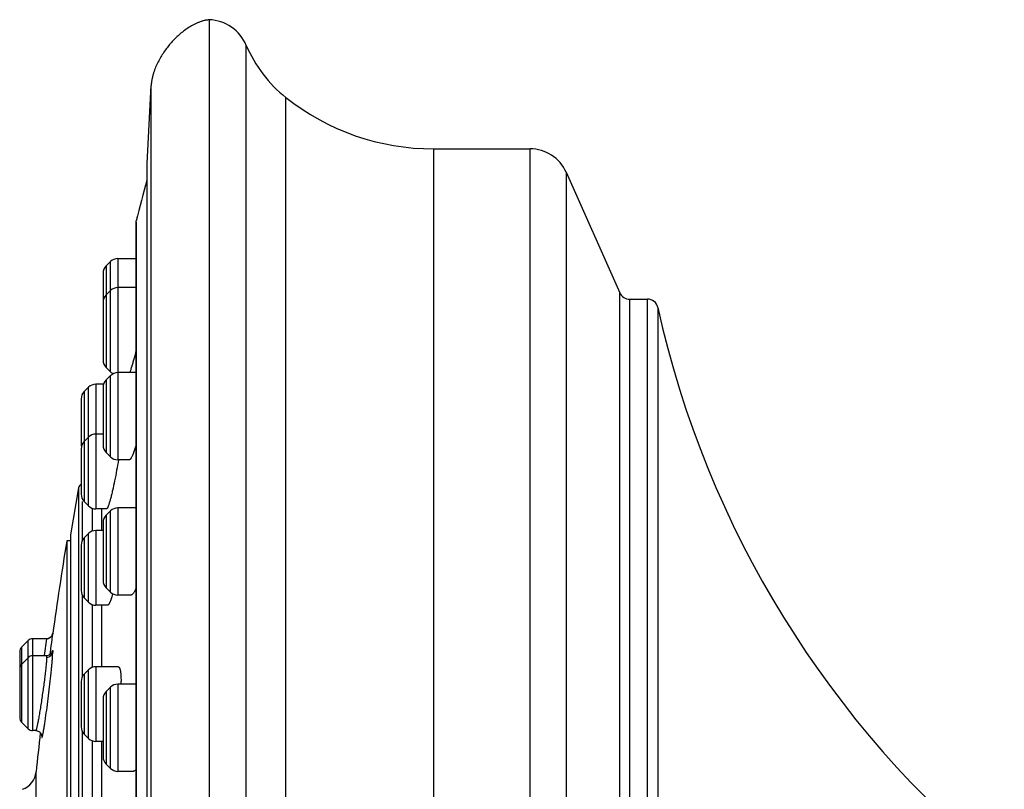
# Model space of a CAD drawing. Units: inches. Extents: x 7.9 to 13.5, y -5.8 to 23.8.
# Drawn here: x 8.1 to 9.9, y 22.4 to 23.8 of the extents above; entities that cross this region are included whole.
import ezdxf

# ---------------------------------------------------------------- set-up
doc = ezdxf.new("R2010")
doc.units = ezdxf.units.IN
doc.header["$LTSCALE"] = 1.21
doc.header["$MEASUREMENT"] = 0
doc.layers.get('0').update_dxf_attribs({"linetype": 'CONTINUOUS'})

msp = doc.modelspace()

# ---------------------------------------------------------------- linework, layer by layer
at = {"color": 7, "linetype": 'Continuous'}
for p, q in [((8.4104, 23.8278), (8.4104, 19.5279)), ((8.2929, 23.5548), (8.3007, 23.7028)), ((8.8354, 23.5828), (9.0185, 23.5828)), ((8.2929, 19.8008), (8.2929, 23.5548)), ((9.087, 23.5383), (9.1888, 23.3097)), ((8.2723, 23.4443), (8.2725, 23.4462)), ((8.2723, 23.444), (8.2723, 19.9115)), ((8.2153, 23.3608), (8.2234, 23.3689)), ((8.2374, 23.3747), (8.2723, 23.3747)), ((8.2095, 23.3468), (8.2095, 23.1822)), ((8.2153, 23.3058), (8.2234, 23.3139)), ((8.2723, 23.3197), (8.2374, 23.3197)), ((9.2071, 23.2978), (9.2411, 23.2978)), ((8.2153, 23.1683), (8.2234, 23.1601)), ((8.2723, 23.1584), (8.2374, 23.1584)), ((8.2107, 23.1363), (8.1958, 23.1363)), ((8.2153, 23.1445), (8.2234, 23.1527)), ((8.1737, 23.1224), (8.1819, 23.1306)), ((8.2095, 23.1306), (8.2095, 23.0209)), ((8.168, 23.1085), (8.168, 23.0224)), ((8.2095, 23.0418), (8.1958, 23.0418)), ((8.1737, 23.0279), (8.1819, 23.036)), ((8.168, 23.0139), (8.168, 22.9279)), ((8.2153, 23.007), (8.2234, 22.9988)), ((8.2723, 23.0214), (8.268, 23.0084)), ((8.2593, 22.9931), (8.2374, 22.9931)), ((8.1629, 22.94), (8.1476, 22.8511)), ((8.1737, 22.914), (8.1819, 22.9058)), ((8.2163, 22.9), (8.1958, 22.9)), ((8.2153, 22.888), (8.2234, 22.8961)), ((8.2723, 22.9019), (8.2374, 22.9019)), ((8.2095, 22.8741), (8.2095, 22.7644)), ((8.2095, 22.8591), (8.1958, 22.8591)), ((8.1408, 22.8393), (8.1408, 22.5993)), ((8.1476, 22.8393), (8.1408, 22.8393)), ((8.1476, 22.8511), (8.1476, 20.5046)), ((8.1737, 22.8452), (8.1819, 22.8533)), ((8.168, 22.8312), (8.168, 22.7452)), ((8.2153, 22.7505), (8.2234, 22.7423)), ((8.1737, 22.7313), (8.1819, 22.7231)), ((8.2624, 22.7366), (8.2374, 22.7366)), ((8.2182, 22.7174), (8.1958, 22.7174)), ((8.055, 22.6377), (8.0678, 22.6504)), ((8.1026, 22.6539), (8.0761, 22.6539)), ((8.1052, 22.6542), (8.1026, 22.6539)), ((8.0515, 22.6293), (8.0515, 22.5041)), ((8.055, 22.6051), (8.0678, 22.6178)), ((8.1022, 22.6213), (8.0761, 22.6213)), ((8.1408, 22.5993), (8.1408, 20.5164)), ((8.1737, 22.5868), (8.1819, 22.595)), ((8.2381, 22.6007), (8.1958, 22.6007)), ((8.2431, 22.5869), (8.2434, 22.5824)), ((8.2434, 22.5824), (8.2436, 22.573)), ((8.168, 22.5729), (8.168, 22.4868)), ((8.2153, 22.5537), (8.2234, 22.5618)), ((8.2723, 22.5676), (8.2374, 22.5676)), ((8.2095, 22.5398), (8.2095, 22.4301)), ((8.055, 22.4958), (8.0678, 22.483)), ((8.082, 22.4796), (8.0761, 22.4796)), ((8.0934, 22.4707), (8.0934, 22.4708)), ((8.1737, 22.4729), (8.1819, 22.4648)), ((8.2095, 22.459), (8.1958, 22.459)), ((8.2153, 22.4162), (8.2234, 22.408)), ((8.2664, 22.4022), (8.2374, 22.4022))]:
    msp.add_line(p, q, dxfattribs=at)
at = {"color": 9, "linetype": 'Continuous'}
for p, q in [((8.4809, 19.5768), (8.4809, 23.7789)), ((8.3007, 19.6528), (8.3007, 23.7028)), ((8.5561, 19.6756), (8.5561, 23.6801)), ((8.8354, 23.5828), (8.8354, 19.7728)), ((9.0185, 19.7728), (9.0185, 23.5828)), ((9.087, 23.5383), (9.087, 19.8173)), ((8.2725, 23.4454), (8.2725, 23.4462)), ((8.2725, 22.4761), (8.2725, 23.4454)), ((8.2153, 23.3608), (8.2153, 23.1683)), ((8.2234, 23.1601), (8.2234, 23.3689)), ((8.2374, 23.3747), (8.2374, 22.9931)), ((9.1888, 20.046), (9.1888, 23.3097)), ((9.2071, 23.2978), (9.2071, 20.0578)), ((9.2411, 20.0578), (9.2411, 23.2978)), ((9.2606, 23.2822), (9.2606, 20.0735)), ((8.1958, 23.1363), (8.1958, 22.9)), ((8.2153, 23.1445), (8.2153, 23.007)), ((8.2234, 22.9988), (8.2234, 23.1527)), ((8.1737, 23.1224), (8.1737, 22.914)), ((8.1819, 22.9058), (8.1819, 23.1306)), ((8.1629, 22.94), (8.1629, 20.4157)), ((8.17, 22.914), (8.17, 22.8395)), ((8.1897, 22.8579), (8.1897, 22.9013)), ((8.2073, 22.8591), (8.2073, 22.9)), ((8.2234, 22.7423), (8.2234, 22.8961)), ((8.2374, 22.9019), (8.2374, 22.7366)), ((8.2153, 22.888), (8.2153, 22.7505)), ((8.1958, 22.8591), (8.1958, 22.7174)), ((8.1737, 22.8452), (8.1737, 22.7313)), ((8.1819, 22.7231), (8.1819, 22.8533)), ((8.17, 22.7369), (8.17, 22.5812)), ((8.1897, 22.5993), (8.1897, 22.7186)), ((8.2073, 22.6007), (8.2073, 22.7174)), ((8.0678, 22.483), (8.0678, 22.6504)), ((8.0761, 22.6539), (8.0761, 22.4796)), ((8.1026, 22.6539), (8.0981, 22.6222)), ((8.1026, 22.6539), (8.1026, 22.6539)), ((8.113, 22.6526), (8.114, 22.6608)), ((8.1143, 22.6641), (8.114, 22.6622)), ((8.114, 22.6608), (8.1143, 22.6641)), ((8.055, 22.6377), (8.055, 22.4958)), ((8.0981, 22.6222), (8.098, 22.6215)), ((8.1022, 22.6213), (8.1026, 22.6187)), ((8.1094, 22.624), (8.1095, 22.6245)), ((8.1095, 22.6245), (8.11, 22.6283)), ((8.114, 22.6207), (8.1143, 22.6285)), ((8.1819, 22.4648), (8.1819, 22.595)), ((8.1958, 22.6007), (8.1958, 22.459)), ((8.1737, 22.5868), (8.1737, 22.4729)), ((8.2234, 22.408), (8.2234, 22.5618)), ((8.2374, 22.5676), (8.2374, 22.4022)), ((8.2153, 22.5537), (8.2153, 22.4162)), ((8.17, 22.4786), (8.17, 22.2648)), ((8.2725, 22.1527), (8.2725, 22.4761)), ((8.1897, 22.2831), (8.1897, 22.4602)), ((8.2073, 22.2843), (8.2073, 22.4575)), ((8.0827, 22.2083), (8.0827, 22.4012))]:
    msp.add_line(p, q, dxfattribs=at)
at = {"color": 7, "linetype": 'Continuous'}
for points in [[(8.1113, 22.6577), (8.1096, 22.6562), (8.1076, 22.655), (8.1052, 22.6542)], [(8.1142, 22.6635), (8.1142, 22.6635), (8.1142, 22.6633), (8.114, 22.6627), (8.1135, 22.6613), (8.1126, 22.6595), (8.1113, 22.6577)], [(8.1075, 22.6226), (8.1029, 22.6213), (8.1022, 22.6213)], [(8.1127, 22.6277), (8.1128, 22.6282), (8.1128, 22.6282), (8.1124, 22.6272), (8.1108, 22.6251), (8.1075, 22.6226)], [(8.082, 22.4796), (8.0849, 22.4792), (8.0889, 22.4773), (8.0916, 22.4745), (8.0929, 22.4719), (8.0934, 22.4702), (8.0934, 22.47)]]:
    msp.add_lwpolyline(points, dxfattribs=at)
for centre, radius, start, end in [((8.4072, 23.7478), 0.08, 22.8632, 87.7285), ((8.7113, 23.8761), 0.25, 202.8632, 231.621), ((8.8354, 24.0328), 0.45, 231.621, 270), ((9.0185, 23.5078), 0.075, 24, 90), ((15.2152, 21.6778), 7.1644, 165.06731, 165.71017), ((8.2292, 23.3468), 0.0197, 135.0011, 180.001), ((8.2374, 23.355), 0.0197, 90, 135.0025), ((8.2292, 23.2918), 0.0197, 135.0011, 180), ((8.2374, 23.3), 0.0197, 90, 135), ((9.2071, 23.3178), 0.02, 204, 270), ((9.2411, 23.2778), 0.02, 12.4578, 90), ((11.1159, 23.692), 1.9, 192.4578, 230.8853), ((8.2292, 23.1822), 0.0197, 180, 224.9989), ((8.2374, 23.174), 0.0197, 225, 244.5973), ((8.2374, 23.1387), 0.0197, 90, 135), ((7.9856, 23.2555), 0.291, 342.5547, 342.89), ((8.1958, 23.1167), 0.0197, 90, 135), ((8.2292, 23.1306), 0.0197, 135.0011, 180), ((8.1877, 23.1085), 0.0197, 135.0013, 180), ((8.1958, 23.0221), 0.0197, 90, 135), ((8.1877, 23.0139), 0.0197, 135.0013, 180), ((8.1877, 23.0224), 0.0197, 180, 192.7092), ((8.2292, 23.0209), 0.0197, 180, 224.9989), ((8.1137, 23.0646), 0.1642, 339.7608, 339.9781), ((8.2374, 23.0128), 0.0197, 225, 270), ((8.1707, 22.9386), 0.00787, 110.3752, 169.8531), ((8.1877, 22.9279), 0.0197, 180, 224.9987), ((8.1958, 22.9197), 0.0197, 225, 270), ((8.2374, 22.8822), 0.0197, 90, 135), ((8.2292, 22.8741), 0.0197, 135.0011, 180), ((8.1958, 22.8394), 0.0197, 90, 135), ((15.2152, 21.6778), 7.1691, 170.67682, 172.09791), ((8.1877, 22.8312), 0.0197, 135.0013, 180), ((8.2292, 22.7644), 0.0197, 180, 224.9989), ((8.1877, 22.7452), 0.0197, 180, 224.9987), ((8.2374, 22.7562), 0.0197, 225, 270), ((8.0039, 22.8009), 0.2323, 344.2839, 344.5026), ((8.1958, 22.737), 0.0197, 225, 270), ((8.0761, 22.6421), 0.0118, 90, 135), ((8.0634, 22.6293), 0.0118, 135.0003, 180), ((8.0761, 22.6095), 0.0118, 90, 135), ((8.0634, 22.5967), 0.0118, 135.0003, 180), ((8.1958, 22.581), 0.0197, 90, 135), ((8.1877, 22.5729), 0.0197, 135.0013, 180), ((8.2374, 22.5479), 0.0197, 90, 135), ((8.0054, 22.5731), 0.2382, 358.7184, 359.988), ((8.2292, 22.5398), 0.0197, 135.001, 180), ((8.0634, 22.5041), 0.0118, 180, 224.9997), ((8.0761, 22.4914), 0.0118, 225, 270), ((8.1877, 22.4868), 0.0197, 180, 224.9987), ((15.2152, 21.6778), 7.1691, 173.61264, 174.20888), ((8.1958, 22.4787), 0.0197, 225, 270), ((8.2292, 22.4301), 0.0197, 180, 224.999), ((8.2374, 22.4219), 0.0197, 225, 270), ((8.0435, 22.4052), 0.0394, 290, 354.2089)]:
    msp.add_arc(centre, radius, start, end, dxfattribs=at)
at = {"color": 9, "linetype": 'Continuous'}
for centre, radius, start, end in [((8.1026, 22.6657), 0.0118, 269.9902, 288.0364), ((8.1026, 22.6657), 0.0118, 287.9952, 290.7392), ((8.1026, 22.6657), 0.0118, 290.7636, 310.2798), ((-0.7152, 23.7318), 8.8939, 352.87285, 353.03072), ((8.1026, 22.6657), 0.0118, 310.2583, 314.2622), ((8.1026, 22.6657), 0.0118, 314.305, 330.9168), ((8.1027, 22.6657), 0.0117, 330.9151, 334.1591), ((8.1026, 22.6657), 0.0118, 334.1388, 352.1201), ((8.1574, 22.4694), 0.0641, 179.0515, 179.3768), ((8.145, 22.4695), 0.0517, 179.3566, 180.0342), ((8.0824, 22.4708), 0.011, 353.1436, 355.926), ((8.0826, 22.4707), 0.0108, 355.9261, 359.9874)]:
    msp.add_arc(centre, radius, start, end, dxfattribs=at)
at = {"color": 7, "linetype": 'Continuous'}
for points, knots in [([(8.4104, 23.8275), (8.4082, 23.8273), (8.404, 23.8267), (8.398, 23.8252), (8.3924, 23.8233), (8.3855, 23.8204), (8.3773, 23.8162), (8.3682, 23.8105), (8.3597, 23.8043), (8.3491, 23.7952), (8.337, 23.7827), (8.3263, 23.769), (8.3188, 23.7571), (8.3136, 23.7476), (8.309, 23.7376), (8.3058, 23.7288), (8.3036, 23.7214), (8.3022, 23.7155), (8.3012, 23.7093), (8.3008, 23.705), (8.3007, 23.7028)], [0, 0, 0, 0, 0.037133, 0.071899, 0.105017, 0.137066, 0.199305, 0.259909, 0.319508, 0.378506, 0.495831, 0.61378, 0.673572, 0.734281, 0.796287, 0.860195, 0.89315, 0.927135, 0.962581, 1, 1, 1, 1]), ([(8.2723, 23.2006), (8.2708, 23.195), (8.2687, 23.1868), (8.2658, 23.1766), (8.2645, 23.172), (8.2638, 23.1698)], [0, 0, 0, 0, 0.549471, 0.788966, 1, 1, 1, 1]), ([(8.2633, 23.1682), (8.2627, 23.1663), (8.2618, 23.1637), (8.2606, 23.1604), (8.2601, 23.1589), (8.2598, 23.1583)], [0, 0, 0, 0, 0.56725, 0.801074, 1, 1, 1, 1]), ([(8.2678, 23.0078), (8.2674, 23.0067), (8.2665, 23.0046), (8.2653, 23.0016), (8.2642, 22.9991), (8.2631, 22.997), (8.2622, 22.9955), (8.2615, 22.9946), (8.261, 22.9941), (8.2606, 22.9936), (8.26, 22.9932), (8.2596, 22.9931), (8.2593, 22.9931)], [0, 0, 0, 0, 0.206492, 0.390571, 0.551314, 0.687917, 0.79996, 0.846864, 0.887823, 0.923066, 0.953003, 1, 1, 1, 1]), ([(8.2386, 22.9929), (8.2376, 22.9863), (8.2353, 22.9731), (8.2316, 22.9538), (8.2283, 22.9383), (8.2256, 22.927), (8.2243, 22.9218), (8.2236, 22.9194)], [0, 0, 0, 0, 0.266377, 0.535226, 0.786121, 0.898781, 1, 1, 1, 1]), ([(8.2236, 22.9194), (8.223, 22.9172), (8.2222, 22.9141), (8.221, 22.9102), (8.2202, 22.9077), (8.2194, 22.9055), (8.2187, 22.9037), (8.2181, 22.9023), (8.2176, 22.9014), (8.2174, 22.9011)], [0, 0, 0, 0, 0.349182, 0.500827, 0.636027, 0.754008, 0.854246, 0.936332, 1, 1, 1, 1]), ([(8.2174, 22.9011), (8.2173, 22.9009), (8.2171, 22.9007), (8.2168, 22.9003), (8.2166, 22.9001), (8.2164, 22.9), (8.2163, 22.9)], [0, 0, 0, 0, 0.35126, 0.628792, 0.83954, 1, 1, 1, 1]), ([(8.2723, 22.7506), (8.2718, 22.7495), (8.271, 22.7475), (8.2696, 22.7447), (8.2683, 22.7423), (8.267, 22.7403), (8.2658, 22.7387), (8.2648, 22.7376), (8.264, 22.7371), (8.2633, 22.7367), (8.2627, 22.7366), (8.2624, 22.7366)], [0, 0, 0, 0, 0.196585, 0.372746, 0.527866, 0.661538, 0.7739, 0.865816, 0.904773, 0.939635, 1, 1, 1, 1]), ([(8.2275, 22.738), (8.2271, 22.7364), (8.2262, 22.7335), (8.2249, 22.7294), (8.2236, 22.7259), (8.2226, 22.7233), (8.2217, 22.7215), (8.2212, 22.7205), (8.2206, 22.7195), (8.2201, 22.7188), (8.2196, 22.7181), (8.2191, 22.7177), (8.2186, 22.7174), (8.2183, 22.7174), (8.2181, 22.7174)], [0, 0, 0, 0, 0.208085, 0.394475, 0.557572, 0.695969, 0.755628, 0.808824, 0.855525, 0.895759, 0.92969, 0.95773, 0.980671, 1, 1, 1, 1]), ([(8.2381, 22.6007), (8.2382, 22.6007), (8.2385, 22.6007), (8.2389, 22.6005), (8.2394, 22.6002), (8.2399, 22.5997), (8.2406, 22.5986), (8.2412, 22.5971), (8.2418, 22.5951), (8.2423, 22.5927), (8.2427, 22.5899), (8.243, 22.5879), (8.2431, 22.5869)], [0, 0, 0, 0, 0.028554, 0.05801, 0.089991, 0.125756, 0.211751, 0.320317, 0.453239, 0.611025, 0.793445, 1, 1, 1, 1]), ([(8.2723, 22.4067), (8.2718, 22.406), (8.2709, 22.4048), (8.2696, 22.4036), (8.2685, 22.4029), (8.2678, 22.4025), (8.2671, 22.4023), (8.2666, 22.4022), (8.2664, 22.4022)], [0, 0, 0, 0, 0.323048, 0.591118, 0.70675, 0.811888, 0.908683, 1, 1, 1, 1])]:
    msp.add_open_spline(points, degree=3, knots=knots, dxfattribs=at)
at = {"color": 9, "linetype": 'Continuous'}
for points, knots in [([(8.1143, 22.6641), (8.1143, 22.6641), (8.1143, 22.6641), (8.1143, 22.6641), (8.1143, 22.6641), (8.1143, 22.6641), (8.1143, 22.6641)], [0, 0, 0, 0, 0.447322, 0.673638, 0.748654, 1, 1, 1, 1]), ([(8.1128, 22.6285), (8.1129, 22.6287), (8.113, 22.6291), (8.1131, 22.6298), (8.1133, 22.6303), (8.1135, 22.6308), (8.1136, 22.6312), (8.1138, 22.6315), (8.1139, 22.6315), (8.114, 22.6315), (8.114, 22.6315), (8.1141, 22.6314), (8.1141, 22.6313), (8.1141, 22.6312), (8.1142, 22.631), (8.1142, 22.6307), (8.1143, 22.6303), (8.1143, 22.6298), (8.1143, 22.6292), (8.1143, 22.6288), (8.1143, 22.6285)], [0, 0, 0, 0, 0.113557, 0.213097, 0.298506, 0.369687, 0.469251, 0.498363, 0.516106, 0.523497, 0.532192, 0.543433, 0.557788, 0.575501, 0.596679, 0.649571, 0.71653, 0.797409, 0.891985, 1, 1, 1, 1]), ([(8.1026, 22.6187), (8.1026, 22.618), (8.1026, 22.6165), (8.1024, 22.614), (8.1022, 22.611), (8.1018, 22.606), (8.1011, 22.5987), (8.1, 22.5889), (8.0986, 22.5778), (8.0971, 22.5658), (8.0953, 22.5534), (8.0935, 22.5409), (8.0917, 22.5287), (8.0901, 22.5189), (8.0889, 22.5115), (8.088, 22.5064), (8.0872, 22.5016), (8.0863, 22.4972), (8.0856, 22.4933), (8.0849, 22.4898), (8.0842, 22.4868), (8.0837, 22.4843), (8.0832, 22.4825), (8.0829, 22.4814), (8.0827, 22.4807), (8.0825, 22.4802), (8.0823, 22.4799), (8.0822, 22.4797), (8.0821, 22.4796), (8.082, 22.4796), (8.082, 22.4796)], [0, 0, 0, 0, 0.014049, 0.031928, 0.053501, 0.07859, 0.138471, 0.209602, 0.289657, 0.376057, 0.46605, 0.556778, 0.645376, 0.729036, 0.768184, 0.805117, 0.839548, 0.871204, 0.899828, 0.925194, 0.94709, 0.965345, 0.979807, 0.985584, 0.990378, 0.994185, 0.997015, 0.998073, 0.998906, 1, 1, 1, 1]), ([(8.0958, 22.4742), (8.0962, 22.476), (8.0969, 22.4801), (8.098, 22.4868), (8.0993, 22.4947), (8.1011, 22.507), (8.1035, 22.5241), (8.1062, 22.5456), (8.1088, 22.5674), (8.1108, 22.5851), (8.1121, 22.5981), (8.1129, 22.6066), (8.1135, 22.6141), (8.1139, 22.6186), (8.114, 22.6207)], [0, 0, 0, 0, 0.037637, 0.084008, 0.138245, 0.199328, 0.337419, 0.488198, 0.640692, 0.783708, 0.84829, 0.906592, 0.957474, 1, 1, 1, 1]), ([(8.1026, 22.6187), (8.1041, 22.6187), (8.1071, 22.6193), (8.1101, 22.6211), (8.1119, 22.623), (8.113, 22.6246), (8.1139, 22.6264), (8.1142, 22.6278), (8.1143, 22.6285)], [0, 0, 0, 0, 0.27668, 0.522409, 0.632557, 0.747099, 0.870052, 1, 1, 1, 1]), ([(8.0933, 22.4694), (8.0933, 22.4691), (8.0933, 22.4686), (8.0933, 22.468), (8.0934, 22.4675), (8.0934, 22.4672), (8.0934, 22.467), (8.0935, 22.4668), (8.0935, 22.4667), (8.0936, 22.4666), (8.0936, 22.4665), (8.0937, 22.4664), (8.0938, 22.4665), (8.0938, 22.4665), (8.0939, 22.4666), (8.094, 22.4667), (8.0941, 22.4669), (8.0941, 22.4671), (8.0942, 22.4674), (8.0944, 22.4678), (8.0946, 22.4684), (8.0948, 22.4693), (8.095, 22.4703), (8.0953, 22.4715), (8.0956, 22.4728), (8.0957, 22.4737), (8.0958, 22.4742)], [0, 0, 0, 0, 0.079992, 0.145976, 0.173715, 0.197958, 0.218724, 0.236046, 0.249991, 0.260704, 0.268523, 0.274344, 0.280091, 0.287734, 0.298218, 0.311907, 0.328954, 0.349438, 0.373396, 0.400851, 0.466292, 0.54574, 0.639032, 0.745976, 0.866368, 1, 1, 1, 1])]:
    msp.add_open_spline(points, degree=3, knots=knots, dxfattribs=at)

doc.saveas('drawing.dxf')
